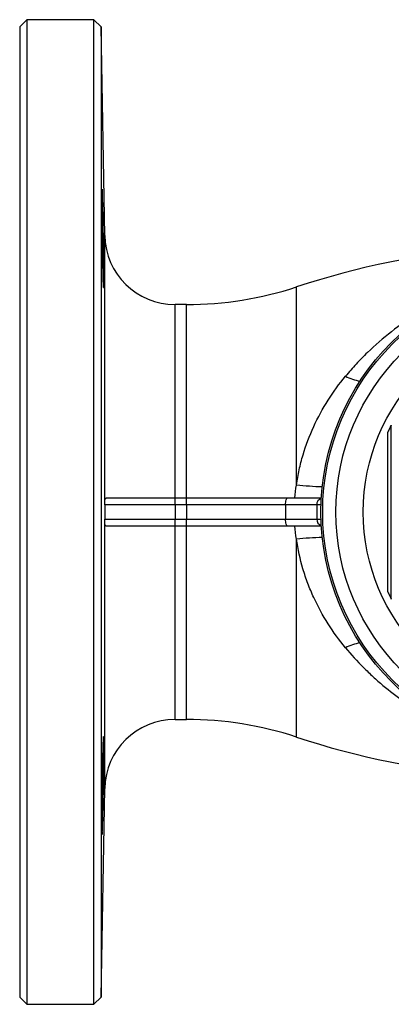
# Model space of a CAD drawing. Units: millimetres. Extents: x -76 to 617, y -28 to 344.
# Drawn here: x 90 to 143, y -28 to 112 of the extents above; entities that cross this region are included whole.
import ezdxf

# ---------------------------------------------------------------- set-up
doc = ezdxf.new("R2010")
doc.units = ezdxf.units.MM

msp = doc.modelspace()

# ---------------------------------------------------------------- linework, layer by layer
at = {"color": 7, "linetype": 'Continuous', "lineweight": 25}
for p, q in [((91.41, 111.97), (90.41, 110.97)), ((90.41, 110.97), (90.41, 41.97)), ((100.94, 111.97), (91.41, 111.97)), ((91.41, 111.97), (91.41, 41.97)), ((101.97, 110.97), (100.94, 111.97)), ((100.94, -28.03), (100.94, 111.97)), ((102.49, 81.3), (101.97, 110.97)), ((101.97, 110.97), (101.97, -27.03)), ((114.13, 71.47), (112.49, 71.47)), ((142.71, 30.62), (142.71, 53.32)), ((102.75, 43.97), (112.49, 43.97)), ((112.49, 42.97), (112.49, 43.97)), ((112.49, 43.97), (114.13, 43.97)), ((114.13, 42.97), (114.13, 43.97)), ((114.13, 43.97), (128.49, 43.97)), ((128.49, 43.97), (133.27, 43.97)), ((112.49, 42.97), (102.49, 42.97)), ((102.49, 42.97), (102.49, 42.97)), ((102.49, 42.97), (102.49, 41.97)), ((112.49, 42.97), (112.49, 40.97)), ((114.13, 42.97), (112.49, 42.97)), ((128.18, 42.97), (114.13, 42.97)), ((114.13, 42.97), (114.13, 40.97)), ((132.61, 42.97), (128.18, 42.97)), ((128.18, 42.97), (128.18, 40.97)), ((132.61, 42.97), (132.61, 40.97)), ((90.41, 41.97), (90.41, -27.03)), ((91.41, 41.97), (91.41, -28.03)), ((102.49, 41.97), (102.49, 40.97)), ((102.49, 40.97), (112.49, 40.97)), ((102.49, 40.97), (102.49, 40.97)), ((112.49, 39.97), (112.49, 40.97)), ((112.49, 40.97), (114.13, 40.97)), ((114.13, 40.97), (128.18, 40.97)), ((114.13, 39.97), (114.13, 40.97)), ((128.18, 40.97), (132.61, 40.97)), ((112.49, 39.97), (102.75, 39.97)), ((114.13, 39.97), (112.49, 39.97)), ((128.49, 39.97), (114.13, 39.97)), ((133.27, 39.97), (128.49, 39.97)), ((112.49, 12.47), (114.13, 12.47)), ((101.97, -27.03), (102.49, 2.65)), ((90.41, -27.03), (91.41, -28.03)), ((100.94, -28.03), (101.97, -27.03)), ((91.41, -28.03), (100.94, -28.03))]:
    msp.add_line(p, q, dxfattribs=at)
at = {"color": 8, "linetype": 'Continuous', "lineweight": 25}
for p, q in [((102.49, 43.1), (102.49, 81.3)), ((129.74, 45.81), (129.74, 73.97)), ((112.49, 43.97), (112.49, 71.47)), ((114.13, 43.97), (114.13, 71.47)), ((133.22, 42.97), (132.61, 42.97)), ((102.49, 2.65), (102.49, 40.85)), ((132.61, 40.97), (133.22, 40.97)), ((112.49, 12.47), (112.49, 39.97)), ((114.13, 12.47), (114.13, 39.97)), ((129.74, 9.97), (129.74, 38.13))]:
    msp.add_line(p, q, dxfattribs=at)
at = {"color": 7, "linetype": 'Continuous', "lineweight": 25, "flags": 128}
for points in [[(128.18, 42.97), (128.19, 43.17), (128.21, 43.35), (128.23, 43.53), (128.27, 43.68), (128.32, 43.8), (128.37, 43.9), (128.43, 43.95), (128.49, 43.97)], [(128.49, 39.97), (128.43, 39.99), (128.37, 40.05), (128.32, 40.14), (128.27, 40.26), (128.23, 40.42), (128.21, 40.59), (128.19, 40.78), (128.18, 40.97)]]:
    msp.add_lwpolyline(points, dxfattribs=at)
at = {"color": 7, "linetype": 'Continuous', "lineweight": 25}
for radius in [34, 33.75, 31.87, 28]:
    msp.add_circle((167.21, 41.97), radius, dxfattribs=at)
for centre, radius, start, end in [((-189.86, 77.39), 292.19, 359.318, 1.651), ((112.49, 81.47), 10, 181, 270), ((167.21, -40.03), 120, 95.0748, 108.1949), ((114.13, 121.47), 50, 270, 288.1949), ((101.4, 42.97), 1.09, 359.9702, 1.1809), ((101.4, 40.97), 1.09, 358.8191, 0.0298), ((112.49, 2.47), 10, 90, 179), ((114.13, -37.53), 50, 71.8051, 90), ((167.21, 123.97), 120, 251.8051, 264.9636), ((-223.95, 7.62), 326.29, 357.9827, 0.0724)]:
    msp.add_arc(centre, radius, start, end, dxfattribs=at)
at = {"color": 8, "linetype": 'Continuous', "lineweight": 25}
for centre, radius, start, end in [((141.17, 71.03), 10.74, 245.3891, 256.9611), ((134.76, 97.3), 51.73, 264.4335, 268.4994), ((133.6, 42.99), 0.99, 109.8813, 181.1555), ((133.61, 40.96), 0.997, 179.1659, 249.7974), ((134.76, -13.36), 51.73, 91.5006, 95.5665), ((141.17, 12.91), 10.74, 103.0389, 114.6109)]:
    msp.add_arc(centre, radius, start, end, dxfattribs=at)
at = {"color": 7, "linetype": 'Continuous', "lineweight": 25}
for points, knots in [([(102.13, 87.84), (102.12, 87.85), (102.12, 87.87), (102.11, 87.71), (102.1, 87.35), (102.1, 86.81), (102.09, 86.09), (102.09, 85.23), (102.1, 84.24), (102.1, 83.16), (102.11, 82.01), (102.13, 80.83), (102.14, 79.65), (102.16, 78.5), (102.18, 77.42), (102.2, 76.44), (102.22, 75.59), (102.24, 74.88), (102.26, 74.34), (102.28, 74), (102.29, 73.85), (102.3, 73.88), (102.3, 73.88)], [0, 0, 0, 0, 0.018344, 0.072044, 0.125737, 0.179431, 0.233118, 0.286806, 0.340491, 0.394176, 0.447862, 0.501548, 0.555239, 0.60893, 0.662627, 0.716325, 0.770029, 0.823733, 0.87744, 0.931147, 0.984853, 1, 1, 1, 1]), ([(102.21, 85.81), (102.19, 86.37), (102.18, 86.83), (102.16, 87.51), (102.15, 87.73), (102.14, 87.82)], [0, 0, 0, 0, 0.5, 0.5, 1, 1, 1, 1]), ([(167.21, 77.91), (167.03, 77.88), (166.85, 77.85), (166.49, 77.78), (165.96, 77.68), (165.42, 77.58), (164.35, 77.35), (163.65, 77.19), (161.54, 76.66), (160.15, 76.26), (156.02, 74.9), (153.32, 73.78), (148.08, 71.03), (145.58, 69.45), (142.06, 66.68), (140.92, 65.7), (139.27, 64.11), (138.73, 63.56), (137.69, 62.44), (137.18, 61.86), (136.7, 61.27)], [0, 0, 0, 0, 0.015625, 0.015625, 0.03125, 0.0625, 0.0625, 0.125, 0.125, 0.25, 0.25, 0.5, 0.5, 0.75, 0.75, 0.875, 0.875, 0.9375, 0.9375, 1, 1, 1, 1]), ([(129.74, 45.81), (129.84, 46.53), (129.97, 47.25), (130.28, 48.68), (130.46, 49.39), (131.08, 51.47), (131.59, 52.81), (132.78, 55.41), (133.47, 56.66), (134.98, 59.05), (135.81, 60.19), (136.7, 61.27)], [0, 0, 0, 0, 0.125, 0.125, 0.25, 0.25, 0.5, 0.5, 0.75, 0.75, 1, 1, 1, 1]), ([(143.21, 54.34), (143.21, 54.34), (143.21, 54.34), (143.2, 54.33), (143.17, 54.27), (143.1, 54.13), (142.94, 53.81), (142.8, 53.52), (142.71, 53.32)], [0, 0, 0, 0, 0.006825, 0.0660489, 0.1440382, 0.2689616, 0.5121553, 1, 1, 1, 1]), ([(143.21, 29.6), (143.21, 30.96), (143.21, 33.68), (143.21, 37.61), (143.21, 41.34), (143.21, 44.86), (143.21, 48.39), (143.21, 51.56), (143.21, 53.53), (143.21, 54.34)], [0, 0, 0, 0, 0.167241, 0.335505, 0.474752, 0.613994, 0.756942, 0.899928, 1, 1, 1, 1]), ([(102.49, 43.1), (102.49, 43.2), (102.49, 43.29), (102.5, 43.44), (102.5, 43.51), (102.51, 43.62), (102.51, 43.67), (102.53, 43.75), (102.54, 43.78), (102.57, 43.87), (102.6, 43.91), (102.66, 43.96), (102.7, 43.97), (102.75, 43.97)], [0, 0, 0, 0, 0.125, 0.125, 0.25, 0.25, 0.375, 0.375, 0.5, 0.5, 0.75, 0.75, 1, 1, 1, 1]), ([(102.75, 39.97), (102.7, 39.97), (102.66, 39.98), (102.6, 40.03), (102.57, 40.07), (102.53, 40.19), (102.51, 40.27), (102.5, 40.43), (102.5, 40.5), (102.49, 40.65), (102.49, 40.74), (102.49, 40.85)], [0, 0, 0, 0, 0.25, 0.25, 0.5, 0.5, 0.75, 0.75, 0.875, 0.875, 1, 1, 1, 1]), ([(136.7, 22.68), (135.8, 23.76), (134.98, 24.89), (133.47, 27.27), (132.79, 28.51), (131.89, 30.46), (131.61, 31.13), (131.1, 32.49), (130.87, 33.18), (130.25, 35.26), (129.94, 36.68), (129.74, 38.13)], [0, 0, 0, 0, 0.25, 0.25, 0.5, 0.5, 0.625, 0.625, 0.75, 0.75, 1, 1, 1, 1]), ([(142.71, 30.62), (142.81, 30.42), (142.95, 30.12), (143.11, 29.81), (143.17, 29.68), (143.2, 29.62), (143.21, 29.6), (143.21, 29.6), (143.21, 29.6)], [0, 0, 0, 0, 0.499548, 0.749361, 0.83595, 0.923165, 0.984372, 1, 1, 1, 1]), ([(136.7, 22.68), (137.5, 21.7), (138.36, 20.76), (139.7, 19.42), (140.15, 18.98), (141.08, 18.13), (141.55, 17.71), (143.94, 15.71), (145.95, 14.29), (149.08, 12.41), (150.14, 11.82), (152.31, 10.72), (153.42, 10.2), (156.78, 8.78), (159.06, 7.99), (161.38, 7.34)], [0, 0, 0, 0, 0.125, 0.125, 0.1875, 0.1875, 0.25, 0.25, 0.5, 0.5, 0.625, 0.625, 0.75, 0.75, 1, 1, 1, 1]), ([(102.3, 10.06), (102.3, 10.06), (102.29, 10.09), (102.27, 9.93), (102.26, 9.57), (102.24, 9.02), (102.21, 8.31), (102.19, 7.45), (102.17, 6.46), (102.16, 5.37), (102.14, 4.22), (102.13, 3.04), (102.11, 1.86), (102.1, 0.72), (102.1, -0.36), (102.09, -1.34), (102.09, -2.2), (102.1, -2.9), (102.1, -3.44), (102.11, -3.78), (102.12, -3.93), (102.12, -3.9), (102.13, -3.9)], [0, 0, 0, 0, 0.018416, 0.072105, 0.125803, 0.179502, 0.233207, 0.286913, 0.34062, 0.394327, 0.448031, 0.501736, 0.555433, 0.609131, 0.662822, 0.716513, 0.770199, 0.823886, 0.877571, 0.931256, 0.984943, 1, 1, 1, 1]), ([(102.34, 8.03), (102.34, 8.59), (102.34, 9.05), (102.33, 9.73), (102.32, 9.95), (102.31, 10.04)], [0, 0, 0, 0, 0.5, 0.5, 1, 1, 1, 1])]:
    msp.add_open_spline(points, degree=3, knots=knots, dxfattribs=at)
for points in [[(129.49, 43.97), (129.55, 44.59), (129.63, 45.2), (129.74, 45.81)], [(102.49, 42.99), (102.49, 43.03), (102.49, 43.06), (102.49, 43.1)], [(102.49, 42.97), (102.49, 42.98), (102.49, 42.99), (102.49, 42.99)], [(102.49, 42.97), (102.49, 42.64), (102.49, 42.3), (102.49, 41.97)], [(102.49, 41.97), (102.49, 41.64), (102.49, 41.3), (102.49, 40.97)], [(102.49, 40.95), (102.49, 40.96), (102.49, 40.96), (102.49, 40.97)], [(102.49, 40.85), (102.49, 40.88), (102.49, 40.91), (102.49, 40.95)], [(129.74, 38.13), (129.63, 38.74), (129.55, 39.36), (129.49, 39.97)]]:
    msp.add_open_spline(points, degree=3, dxfattribs=at)

doc.saveas('drawing.dxf')
